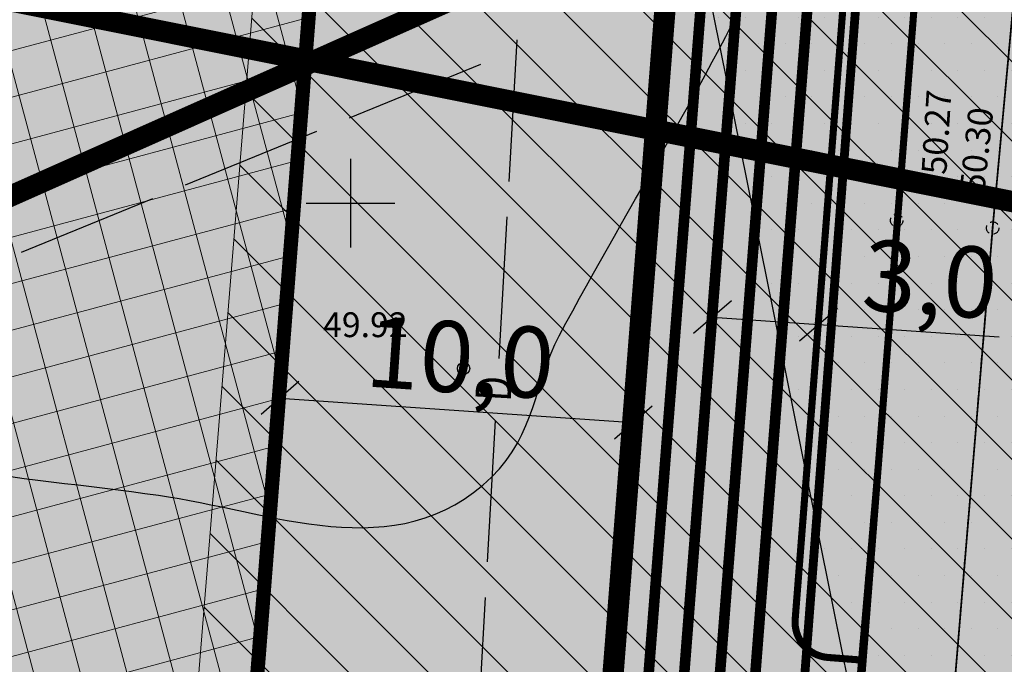
# Model space of a CAD drawing. Units: metres. Extents: x 547959 to 551683, y 6581765 to 6582864.
# Drawn here: x 549341 to 549368, y 6582287 to 6582305 of the extents above; entities that cross this region are included whole.
import ezdxf
from ezdxf.enums import TextEntityAlignment as Align

# ---------------------------------------------------------------- set-up
doc = ezdxf.new("R2010")
doc.units = ezdxf.units.M
for name, pattern in [('ACAD_ISO06W100', [36, 24, -3, 0, -3, 0, -3, 0, -3]), ('CENTER', [50.800000000000004, 31.75, -6.35, 6.35, -6.35]), ('jarve tee 2 l-est 2d-MUST$0$HIDDEN', [0.375, 0.25, -0.125])]:
    doc.linetypes.add(name, pattern=pattern)
for name, color, linetype in [('05383 VK$0$K-tr-dreen', 80, '05383 VK$0$D1_KPROJEKT'), ('05383 VK$0$K-tr-reovesi', 16, '05383 VK$0$K1_KPROJEKT'), ('05383 VK$0$K-tr-sajuvesi', 96, '05383 VK$0$K2_KPROJEKT'), ('05383 VK$0$K-tr-vesi', 152, '05383 VK$0$V1_KPROJEKT'), ('05383-GEE$0$KPR-TVKAABEL', 174, '05383-GEE$0$W1.1_KPROJEKT'), ('05383_teed$0$K-nähtavuskolmnurgad-sõidutee-ristmik', 150, 'Continuous'), ('05383_teed$0$K-tee-hatch-kergliiklustee', 51, 'Continuous'), ('05383_teed$0$K-tee-hatch-sõidutee', 254, 'Continuous'), ('05383_teed$0$K-tee-servajoon', 251, 'Continuous'), ('jarve tee 2 l-est 2d-MUST$0$10_KKAEV', 7, 'Continuous'), ('jarve tee 2 l-est 2d-MUST$0$29', 7, 'Continuous'), ('jarve tee 2 l-est 2d-MUST$0$34_VEEKOGU', 7, 'Continuous'), ('jarve tee 2 l-est 2d-MUST$0$37_TRUUP', 7, 'Continuous'), ('jarve tee 2 l-est 2d-MUST$0$4_RAJATISEDET', 7, 'Continuous'), ('jarve tee 2 l-est 2d-MUST$0$60_ALUSVORK', 7, 'Continuous'), ('K-asf', 9, 'Continuous'), ('K-haljastus', 71, 'Continuous'), ('k-mõõdud', 7, 'Continuous'), ('K-x-ref', 7, 'Continuous'), ('K-x-ref-teed', 7, 'Continuous'), ('kinnistu piir', 27, 'Continuous'), ('mood-piir', 1, 'Continuous')]:
    doc.layers.add(name, color=color, linetype=linetype)
for name, color, linetype, lineweight in [('K-det-mnt-kaitsetsoon', 170, 'ACAD_ISO06W100', 35), ('K-hoon-ala-EEk', 85, 'Continuous', 18), ('K-vallatee-kaitsev.', 75, 'Continuous', 20)]:
    doc.layers.add(name, color=color, linetype=linetype, lineweight=lineweight)
doc.styles.add('05383 VK$0$KPR-jooned', font='romand.shx')
doc.styles.add('05383-GEE$0$KPR-jooned', font='romand.shx')
doc.styles.add('jarve tee 2 l-est 2d-MUST$0$ROMANS', font='ROMANS')
doc.styles.add('jarve tee 2 l-est 2d-MUST$0$TXT', font='txt.shx')
doc.styles.add('SWISL', font='swissl.ttf')
doc.linetypes.add('05383 VK$0$D1_KPROJEKT', pattern='A,9.5,-1.25,["D1",05383 VK$0$KPR-jooned,S=1,R=0,X=-0.857,Y=-0.5],-1.25', length=12)
doc.linetypes.add('05383 VK$0$K1_KPROJEKT', pattern='A,9.5,-1.25,["K1",05383 VK$0$KPR-jooned,S=1,R=0,X=-0.857,Y=-0.5],-1.25', length=12)
doc.linetypes.add('05383 VK$0$K2_KPROJEKT', pattern='A,9.5,-1.25,["K2",05383 VK$0$KPR-jooned,S=1,R=0,X=-0.96,Y=-0.5],-1.25', length=12)
doc.linetypes.add('05383 VK$0$V1_KPROJEKT', pattern='A,9.5,-1.25,["V1",05383 VK$0$KPR-jooned,S=1,R=0,X=-0.845,Y=-0.5],-1.25', length=12)
doc.linetypes.add('05383-GEE$0$W1.1_KPROJEKT', pattern='A,9.5,-2,["W1.1",05383-GEE$0$KPR-jooned,S=1,R=0,X=-1.72,Y=-0.5],-2', length=13.5)
doc.dimstyles.new('KAS-1', dxfattribs={"dimtxt": 2, "dimasz": 1, "dimexe": 0.18, "dimexo": 0, "dimgap": 0.3, "dimtad": 1, "dimdec": 1, "dimrnd": 0.01, "dimzin": 0, "dimtxsty": 'SWISL', "dimblk1": 'OBLIQUE', "dimblk2": 'OBLIQUE', "dimsah": 1, "dimcen": 0.09, "dimclrd": 7, "dimclre": 7, "dimclrt": 7, "dimadec": 1, "dimazin": 0, "dimtfac": 0.99, "dimtdec": 1, "dimtmove": 0, "dimatfit": 3, "dimldrblk": 'OBLIQUE', "dimfxl": 0, "dimtolj": 1, "dimtzin": 0, "dimarcsym": 0})

# ---------------------------------------------------------------- blocks, each defined once
blk = doc.blocks.new('_OBLIQUE')
at = {"color": 0, "linetype": 'ByBlock'}
blk.add_line((-0.5, -0.5), (0.5, 0.5), dxfattribs=at)
blk = doc.blocks.new('*D23')
at = {"layer": 'Defpoints', "color": 0}
for p in [(549348.0084257722, 6582294.507642122), (549357.971577354, 6582293.818549981), (549357.971577354, 6582293.818549981)]:
    blk.add_point(p, dxfattribs=at)
at = {"layer": 'k-mõõdud', "color": 7, "lineweight": -2}
for p, q in [((549348.0084257722, 6582294.507642122), (549348.0208456345, 6582294.68721313)), ((549348.0084257722, 6582294.507642122), (549357.971577354, 6582293.818549981)), ((549357.971577354, 6582293.818549981), (549357.9839972162, 6582293.99812099))]:
    blk.add_line(p, q, dxfattribs=at)
for p, rotation in [((549348.0084257722, 6582294.507642122), 176.0434913865486), ((549357.971577354, 6582293.818549981), 356.0434913865486)]:
    blk.add_blockref('_OBLIQUE', p, dxfattribs=dict(at, rotation=rotation))
at = {"layer": 'k-mõõdud', "color": 7, "insert": (549353.0930507259, 6582295.653019342), "char_height": 2, "attachment_point": 5, "rotation": 356.04349138654857, "style": 'SWISL'}
blk.add_mtext('\\A1;10,0', dxfattribs=at)
blk = doc.blocks.new('05383_teed')
at = {"layer": '05383_teed$0$K-nähtavuskolmnurgad-sõidutee-ristmik', "lineweight": 20}
h = blk.add_hatch(dxfattribs=at)
h.set_pattern_fill('DOTS', color=256, scale=12, style=0)
h.set_pattern_definition([(0, (0, 0), (0.375, 0.75), [0, -0.75])])
h.paths.add_polyline_path([(549353.4188361192, 6582339.085090414), (549367.8288071259, 6582267.727132821), (549373.2777539053, 6582337.514731855)])
at = {"layer": '05383_teed$0$K-tee-hatch-kergliiklustee'}
h = blk.add_hatch(color=256, dxfattribs=at)
edge = h.paths.add_edge_path()
edge.add_line((549364.141214, 6582283.124921999), (549363.1442483752, 6582283.20276409))
edge.add_arc((549363.066406278, 6582282.205798389), 1.000000000290571, 85.53545986819492, 175.5354598871061)
edge.add_line((549362.0694405775, 6582282.283640486), (549360.8690911754, 6582266.910118548))
edge.add_arc((549353.8903312718, 6582267.455013226), 7.000000000102766, 292.8723278225319, 355.53545988703195, ccw=False)
edge.add_line((549356.611084267, 6582261.005400591), (549025.2287501913, 6582121.212589918))
edge.add_arc((549002.6853682311, 6582174.652237467), 58.00000000296341, 240.0611998187079, 292.872327822178, ccw=False)
edge.add_arc((548972.2418127505, 6582121.792139756), 2.999999999629749, 60.06119984655588, 105.1342138020241)
edge.add_line((548971.458569787, 6582124.688090456), (548968.2545291414, 6582123.821521048))
edge.add_line((548968.2545291414, 6582123.821521048), (548967.2102051986, 6582127.682788636))
edge.add_line((548967.2102051986, 6582127.682788636), (548967.7390783234, 6582127.825828413))
edge.add_arc((548967.2169163574, 6582129.756462216), 1.999999999896315, 285.1342135128449, 369.5364856088788)
edge.add_line((548969.189276958, 6582130.087813483), (548958.7517880467, 6582192.216720233))
edge.add_arc((548932.124919938, 6582187.743478146), 27.00000000070188, 9.536485592127972, 71.63134840430772)
edge.add_line((548940.633425307, 6582213.36778958), (548749.1155434785, 6582276.960949185))
edge.add_arc((548748.8004136499, 6582276.011900615), 0.9999999988977087, 71.63134837321213, 182.1186482406504)
edge.add_line((548747.8010972359, 6582275.974931654), (548740.3648238638, 6582278.444132528))
edge.add_arc((548747.9279397761, 6582301.221298236), 23.99999999995708, 240.7389194446326, 251.63134833148098, ccw=False)
edge.add_arc((548742.0624601861, 6582290.752480291), 12.00000000001094, 236.81020840774642, 240.7389194170181, ccw=False)
edge.add_arc((548740.7413045166, 6582286.748386859), 7.999999999846423, 169.7768369329759, 229.0062473713847, ccw=False)
edge.add_line((548732.8683130189, 6582288.168247726), (548755.0113614294, 6582410.968757699))
edge.add_arc((548762.8843921899, 6582409.549114561), 7.999999999842998, 78.71374831886538, 169.7784214487294, ccw=False)
edge.add_line((548764.450078884, 6582417.394407747), (548771.947826505, 6582415.898080789))
edge.add_arc((548772.3392481783, 6582417.859404085), 2.000000000066707, 258.7137483270418, 348.7137483911405)
edge.add_line((548774.3005714753, 6582417.467982414), (548774.4962823109, 6582418.448644063))
edge.add_line((548774.4962823109, 6582418.448644063), (548778.418928904, 6582417.665800717))
edge.add_line((548778.418928904, 6582417.665800717), (548778.2232180677, 6582416.685139065))
edge.add_arc((548780.1845413645, 6582416.293717393), 2.000000000044414, 168.7137483643234, 258.7137483185496)
edge.add_line((548779.7931196912, 6582414.332394097), (548978.5995244898, 6582374.656561055))
edge.add_arc((549018.8376727932, 6582576.280596736), 205.6000008342445, 258.7137482893534, 268.0280095368927)
edge.add_line((549011.7627852048, 6582370.802358694), (549031.6260222847, 6582370.118441692))
edge.add_arc((549031.1993266224, 6582357.725785431), 12.39999993431341, -1.969414781291107, 88.02800902199868, ccw=False)
edge.add_line((549043.5920020556, 6582357.299646982), (549040.8529690518, 6582277.644795869))
edge.add_arc((549066.437848107, 6582276.765027916), 25.60000054525506, 178.0305891892895, 252.1502754830212)
edge.add_line((549058.5908975025, 6582252.397315793), (549094.1665624348, 6582240.941151815))
edge.add_arc((549111.2091585153, 6582293.864775207), 55.59999994643149, 252.1502748162702, 292.8972315480495)
edge.add_line((549132.8419753193, 6582242.645821379), (549334.8285336397, 6582327.956780087))
edge.add_arc((549334.4394542126, 6582328.877984298), 0.9999999996589954, 292.8972307986534, 382.8972308678843)
edge.add_line((549335.3606584234, 6582329.267063727), (549334.5824995282, 6582331.10947224))
edge.add_line((549334.5824995282, 6582331.10947224), (549338.2673163734, 6582332.665789952))
edge.add_line((549338.2673163734, 6582332.665789952), (549339.0454752699, 6582330.823381434))
edge.add_arc((549339.9666794809, 6582331.212460863), 1.000000000259817, 202.8972309144453, 292.8972308024698)
edge.add_line((549340.3557589084, 6582330.291256651), (549340.9485314187, 6582330.541619803))
edge.add_arc((549347.5628816837, 6582314.881148208), 17.00000000007793, -4.464540112985503, 112.8972308051975, ccw=False)
edge.add_line((549364.5112985923, 6582313.557832562), (549362.5364931582, 6582288.26543469))
edge.add_arc((549363.5334588588, 6582288.187592593), 1.000000000147323, 175.5354598876253, 265.5354598814947)
edge.add_line((549363.4556167619, 6582287.190626892), (549364.4525824016, 6582287.1127848))
edge.add_line((549364.4525824016, 6582287.1127848), (549364.1412139998, 6582283.124921999))
edge = h.paths.add_edge_path(flags=16)
edge.add_arc((549018.8376727843, 6582576.280596683), 208.600000781002, 258.713748321485, 268.0280095388185)
edge.add_line((549011.6595524097, 6582367.804135389), (549031.5227895695, 6582367.120218383))
edge.add_arc((549031.1993266798, 6582357.725785485), 9.39999987819049, -1.969415099691787, 88.02800870891127, ccw=False)
edge.add_line((549040.5937741124, 6582357.402744998), (549037.8547411035, 6582277.747893736))
edge.add_arc((549066.4378481486, 6582276.765027945), 28.60000058596993, 178.030589124715, 252.1502754195444)
edge.add_line((549057.6713329974, 6582249.54172459), (549093.2469978695, 6582238.085560631))
edge.add_arc((549111.2091585135, 6582293.864775249), 58.5999999861708, 252.150274802256, 292.8972315335532)
edge.add_line((549134.0092136371, 6582239.88220876), (549342.1157697007, 6582327.778007167))
edge.add_arc((549347.5628816837, 6582314.881148207), 13.99999999997124, -4.464540113005228, 112.8972308054494, ccw=False)
edge.add_line((549361.5204014907, 6582313.791358852), (549357.9729690652, 6582268.357479248))
edge.add_arc((549351.9911748625, 6582268.824531829), 5.999999999723318, 292.8723278218732, 355.5354598867599, ccw=False)
edge.add_line((549354.3232488581, 6582263.296292428), (549024.0627131934, 6582123.976709618))
edge.add_arc((549002.6853682328, 6582174.652237467), 55.00000000329251, 238.1175537167903, 292.87232782014155, ccw=False)
edge.add_arc((548976.8046359245, 6582133.044693734), 6.000000000115675, 189.5364856002924, 238.11755371670938, ccw=False)
edge.add_line((548970.8875541228, 6582132.050639937), (548960.7241486473, 6582192.548071499))
edge.add_arc((548932.1249199387, 6582187.743478147), 28.99999999996962, 9.536485591697236, 71.63134840528747)
edge.add_line((548941.2636849639, 6582215.265886723), (548739.2284372025, 6582282.351318298))
edge.add_arc((548740.804086346, 6582287.096561155), 4.999999999865137, 169.7784214504566, 251.6313483908587, ccw=False)
edge.add_line((548735.8834421204, 6582287.983838117), (548757.9637479647, 6582410.436391523))
edge.add_arc((548762.8843921898, 6582409.549114562), 4.999999999623438, 78.71374831644971, 169.7784214495096, ccw=False)
edge.add_line((548763.8629463736, 6582414.452422802), (548978.0123920944, 6582371.714576087))
at = {"layer": '05383_teed$0$K-tee-hatch-sõidutee'}
h = blk.add_hatch(color=256, dxfattribs=at)
edge = h.paths.add_edge_path()
edge.add_line((548967.1982586855, 6581953.701345813), (548989.2472716162, 6582029.181944722))
edge.add_arc((548941.2530592112, 6582043.201772667), 49.99999999967503, 343.7161259999422, 387.9628126961828)
edge.add_arc((548941.5216964266, 6582042.702600558), 49.99999999996991, 27.962812679483193, 28.612398465438616, ccw=False)
edge.add_line((548985.6843020887, 6582066.147520288), (548981.9292911673, 6582073.031152868))
edge.add_arc((548973.1504974804, 6582068.242334493), 10.00000000113876, 28.61239848860549, 90.61633021452194)
edge.add_arc((548972.843929134, 6582096.740685604), 18.50000000098514, 219.9224952903883, 270.6163302154539, ccw=False)
edge.add_arc((548950.9869015444, 6582078.450788256), 9.999999999899318, 39.92249529175574, 91.9220131780844)
edge.add_line((548950.651509873, 6582088.445162294), (548940.9087846403, 6582088.118215466))
edge.add_arc((548939.2318263217, 6582138.090085661), 50.0000000000019, 253.2413572548605, 271.92201313401483, ccw=False)
edge.add_arc((548910.3977553974, 6582042.337297953), 49.99999999988673, 73.24135723684391, 83.23188002444492)
edge.add_arc((548940.2730984415, 6582294.070716233), 203.5000000006654, 228.67708882621, 263.23188007265617, ccw=False)
edge.add_line((548805.9016358968, 6582141.242184689), (548799.7708784636, 6582146.632531866))
edge.add_arc((548670.021530115, 6581999.061001414), 196.4999999926293, 48.67708882629744, 60.31942087154502)
edge.add_line((548767.3212974241, 6582169.78008435), (548714.8272070765, 6582199.698607141))
edge.add_arc((548468.9781767917, 6581768.339702856), 496.4999999982239, 60.31942088481204, 65.13343807561068)
edge.add_line((548677.7595977946, 6582218.808978437), (548680.703142511, 6582225.160005504))
edge.add_arc((548468.9781722492, 6581768.33971388), 503.499991928665, 63.75659657105331, 65.13343707910462, ccw=False)
edge.add_arc((548697.543816147, 6582231.959545557), 13.40000023146576, 243.7565999037325, 331.1538203427654)
edge.add_line((548709.281119, 6582225.494584), (548709.823046, 6582226.478465))
edge.add_arc((548680.5214424415, 6582242.617925423), 33.45244615636479, 331.1538210730438, 349.9364953519253)
edge.add_line((548713.4592120942, 6582236.772458449), (548753.1462910174, 6582460.436520276))
edge.add_arc((549740.9659792039, 6582285.15723047), 1003.250001646432, 168.0788417954589, 169.9381316926446, ccw=False)
edge.add_line((548759.3532998519, 6582492.394084188), (548763.6352248813, 6582512.676151908))
edge.add_line((548763.6352248813, 6582512.676151908), (548770.0346297265, 6582512.489225339))
edge.add_line((548770.0346297265, 6582512.489225339), (548765.5174263106, 6582491.09272144))
edge.add_arc((549740.9570763869, 6582285.15895963), 996.9409336536552, 168.0788333386496, 169.9381401490625)
edge.add_line((548759.3493949549, 6582459.335837969), (548755.8214254772, 6582439.453296731))
edge.add_arc((548767.6244891293, 6582437.354178238), 11.98826968440189, 169.9156560903309, 257.3831420604568)
edge.add_line((548765.0058869157, 6582425.655394862), (548980.204353, 6582382.697987))
edge.add_arc((549018.8376714563, 6582576.280597087), 197.4000005644826, 258.7137485642587, 268.0280096771221)
edge.add_line((549012.044954, 6582378.997503), (549031.908192, 6582378.313585))
edge.add_arc((549031.1993271804, 6582357.725785037), 20.59999991920558, -1.969412980730226, 88.02801056896323, ccw=False)
edge.add_line((549051.787159, 6582357.017846), (549049.0481259999, 6582277.362995))
edge.add_arc((549066.4378472196, 6582276.765027038), 17.39999913175026, 178.0305868032841, 252.1502742352701)
edge.add_line((549061.104373, 6582260.202599), (549096.680039, 6582248.746435))
edge.add_arc((549111.2091592916, 6582293.86477476), 47.39999914732864, 252.1502737257485, 292.8972310462383)
edge.add_line((549129.651524, 6582250.199696), (549341.470077, 6582339.663292))
edge.add_line((549341.470077, 6582339.663292), (549344.403487, 6582340.902246))
edge.add_arc((549364.8690669466, 6582292.446905827), 52.59999956119792, 96.85807079004923, 112.89723345216859, ccw=False)
edge.add_arc((549357.0536625695, 6582357.428610366), 12.85000021211026, 276.8580707754763, 355.5354580727045)
edge.add_line((549369.864672, 6582356.428339), (549380.6595702718, 6582494.684418707))
edge.add_line((549380.6595702718, 6582494.684418707), (549387.1430420759, 6582494.219358163))
edge.add_line((549387.1430420759, 6582494.219358163), (549370.871001, 6582285.814557))
edge.add_arc((549394.8198609132, 6582283.944652905), 24.02174915499958, 175.535458039243, 202.8723264805323)
edge.add_line((549372.686864, 6582274.607904), (549372.816942, 6582274.299553))
edge.add_arc((549384.7487251153, 6582279.332946283), 12.9499998551386, 202.8723292527103, 292.8723273426293)
edge.add_line((549389.782118, 6582267.401163), (549428.663829835, 6582283.803316134))
edge.add_line((549428.663829835, 6582283.803316134), (549431.384582938, 6582277.353703235))
edge.add_line((549431.384582938, 6582277.353703235), (549333.9792261859, 6582236.263496633))
edge.add_arc((549337.4773371764, 6582227.971137529), 9.000000000135827, 112.8723278001931, 203.3072152470529)
edge.add_line((549329.2117681087, 6582224.410187096), (549355.4956597999, 6582163.400822818))
edge.add_line((549355.4956597999, 6582163.400822818), (549350.3526390464, 6582161.185120326))
edge.add_line((549350.3526390464, 6582161.185120326), (549323.997871565, 6582222.358999336))
edge.add_arc((549315.7323024976, 6582218.798048903), 8.99999999968234, 23.30721524793263, 112.8723278052289)
edge.add_line((549312.2341915066, 6582227.090408006), (549042.8279865287, 6582113.442072854))
edge.add_arc((548924.8639103543, 6582393.078849287), 303.5000000019544, 290.1960468075812, 292.8723277992944, ccw=False)
edge.add_arc((549046.9039334119, 6582061.31314465), 49.99999999914187, 110.1960467998941, 122.1059584592067)
edge.add_arc((548993.7552661258, 6582146.019810064), 49.9999999996494, 284.1618323557899, 302.1059584601108, ccw=False)
edge.add_line((549005.9883428483, 6582097.539382736), (548996.5729834668, 6582095.163603064))
edge.add_arc((548999.0195988129, 6582085.467517599), 9.999999999960377, 104.1618323653665, 153.021676893664)
edge.add_arc((548999.7368722068, 6582087.305665048), 9.999999999882792, 164.3453356719019, 208.6123984801949)
edge.add_line((548990.95807852, 6582082.516846675), (548995.8738940594, 6582073.50524359))
edge.add_arc((548951.9799256321, 6582049.561151715), 50.0000000000173, -26.264643897212977, 28.612398497016613, ccw=False)
edge.add_arc((549041.6558926674, 6582005.309361532), 49.99999999036467, 153.7353561568373, 163.7161260624394)
edge.add_line((548993.6616802559, 6582019.329189422), (548973.9174484223, 6581951.7385699))
edge.add_line((548973.9174484223, 6581951.7385699), (548967.1982586855, 6581953.701345813))
edge = h.paths.add_edge_path(flags=16)
edge.add_line((548726.3426611404, 6582201.192576157), (548770.787446896, 6582175.86168018))
edge.add_arc((548670.0215301091, 6581999.0610014), 203.5000000075457, 48.67708882675731, 60.319420871963985, ccw=False)
edge.add_line((548804.392992657, 6582151.88953295), (548810.5237500874, 6582146.499185774))
edge.add_arc((548940.273098442, 6582294.070716233), 196.500000000823, 228.6770888260477, 262.8987799440648)
edge.add_arc((548922.1623864546, 6582148.694472949), 50.00000000047155, 262.8987799820888, 281.2639074250804)
edge.add_arc((548941.695224733, 6582050.620683235), 49.99999999979927, 91.9220132225181, 101.26390744305331, ccw=False)
edge.add_line((548940.0182663372, 6582100.592553427), (548948.4278177993, 6582100.874761549))
edge.add_arc((548948.092426128, 6582110.869135587), 9.999999999881853, 271.9220131774177, 330.2817654968993)
edge.add_arc((548972.8439291229, 6582096.740685603), 18.49999999063179, 149.258933560926, 150.2817654769853, ccw=False)
edge.add_arc((548948.3485746552, 6582111.308719409), 10.0000000000707, 329.2589335779148, 375.1342137122817)
edge.add_line((548958.0017436612, 6582113.919529272), (548955.1127625287, 6582124.601204531))
edge.add_arc((549003.3786075573, 6582137.655253842), 49.99999999707336, 170.7041188942397, 195.1342137055926, ccw=False)
edge.add_arc((548904.6918744327, 6582153.808541575), 49.99999999994196, 350.7041188948, 364.7147640435257)
edge.add_line((548954.5226864186, 6582157.918307605), (548951.9464045641, 6582189.155661702))
edge.add_arc((548932.6618805883, 6582187.56518203), 19.3499997560777, 4.714764752090071, 71.63134892079394)
edge.add_line((548938.7596425269, 6582205.929271714), (548745.5931639626, 6582270.069844824))
edge.add_arc((548734.2484901281, 6582235.90409625), 36.00000000030839, 71.63134838848931, 84.73891949771401)
edge.add_arc((548736.4491508501, 6582259.802989372), 11.99999999921902, 84.73891947890482, 156.8305606026036)
edge.add_arc((548747.4812948124, 6582255.081570136), 23.9999999998914, 156.8305605813641, 169.938131691033)
edge.add_line((548723.8504226694, 6582259.27464559), (548717.4346298559, 6582223.117228127))
edge.add_arc((548761.7425151238, 6582215.255211649), 45.00000000007495, 169.938131688951, 179.3223035685316)
edge.add_arc((548731.7446136351, 6582215.610044394), 15.00000000001439, 179.3223035543013, 230.935248897749)
edge.add_arc((548741.1975874953, 6582227.256558259), 30.00000000044694, 230.9352488905008, 240.3194207672881)
edge = h.paths.add_edge_path(flags=16)
edge.add_line((548730.6136303954, 6582297.389985698), (548750.7186852503, 6582410.695836218))
edge.add_arc((548762.5341213216, 6582408.59929849), 12.00000000003799, 78.71374832181078, 169.9381316865576, ccw=False)
edge.add_line((548764.882651362, 6582420.367238269), (548979.186657, 6582377.598546))
edge.add_arc((549018.8376727946, 6582576.280596747), 202.6000008453207, 258.7137482891072, 268.0280095366078)
edge.add_line((549011.866018, 6582373.800582), (549031.729255, 6582373.116665))
edge.add_arc((549031.1993265826, 6582357.725785394), 15.39999997307755, -1.9694145232451774, 88.02800927632057, ccw=False)
edge.add_line((549046.59023, 6582357.196549), (549043.851197, 6582277.541698))
edge.add_arc((549066.4378480584, 6582276.765027883), 22.6000004979201, 178.0305892609807, 252.1502755551512)
edge.add_line((549059.510462, 6582255.252907), (549095.086127, 6582243.796743))
edge.add_arc((549111.2091585153, 6582293.864775164), 52.59999990523474, 252.1502748335033, 292.8972315653393)
edge.add_line((549131.674737, 6582245.409434), (549343.4932910014, 6582334.873030423))
edge.add_arc((549353.0790599884, 6582312.177276989), 24.63704915359265, 85.5354611780092, 112.89723083207011, ccw=False)
edge.add_line((549354.996859, 6582336.73957), (549356.382726, 6582336.631363))
edge.add_arc((549355.4564048449, 6582324.767470867), 11.90000031143301, -4.464539588815796, 85.53545902240961, ccw=False)
edge.add_line((549367.320297, 6582323.84115), (549364.141214, 6582283.124922))
edge.add_arc((549417.2296350187, 6582278.979831549), 53.24999738133182, 175.5354609663526, 189.8758704459325)
edge.add_arc((549349.54765807, 6582267.196805768), 15.45000043713262, -67.12767128753171, 9.875868641641716, ccw=False)
edge.add_line((549355.552749, 6582252.961589), (549040.1072335361, 6582119.89168549))
edge.add_arc((548924.8639103348, 6582393.078849277), 296.5000000007541, 289.67019417152983, 292.8723278034534, ccw=False)
edge.add_arc((549007.8371539074, 6582160.963165078), 49.99999999990619, 274.37654908556567, 289.67019417987194, ccw=False)
edge.add_arc((549015.4682471356, 6582061.254758131), 49.99999999947902, 94.37654907918103, 104.1618323682146)
edge.add_line((549003.2351704027, 6582109.735185456), (548994.9780706085, 6582107.651669675))
edge.add_arc((548992.5314552624, 6582117.347755141), 9.999999999931894, 226.3072922681164, 284.16183236471977, ccw=False)
edge.add_arc((548972.843929134, 6582096.740685603), 18.49999999997297, 46.30729227166471, 78.80609616606716)
edge.add_arc((548978.3766335156, 6582124.698496358), 10.00000000055181, 195.1342137170844, 258.8060961649117, ccw=False)
edge.add_line((548968.7234645097, 6582122.087686494), (548967.0935749128, 6582128.114015695))
edge.add_arc((548918.8277298724, 6582115.059966374), 50.00000001119215, 15.13421371227248, 17.92887339182608)
edge.add_line((548966.3996996365, 6582130.451772437), (548963.766507193, 6582138.590268399))
edge.add_arc((549011.3384769502, 6582153.982074446), 49.99999999981584, 184.7147640435257, 197.9288733769873, ccw=False)
edge.add_line((548961.5076649643, 6582149.872308416), (548958.225086436, 6582189.673492298))
edge.add_arc((548932.6618805297, 6582187.565182023), 25.6499993845397, 4.714764834790783, 71.63134831359929)
edge.add_line((548940.7449604744, 6582211.908277286), (548740.3648238638, 6582278.444132528))
edge.add_arc((548747.9279397761, 6582301.221298236), 23.99999999995708, 240.7389194446326, 251.63134833148098, ccw=False)
edge.add_arc((548742.0624601794, 6582290.752480295), 12.00000000001744, 180.8305605564896, 240.73891945335248, ccw=False)
edge.add_arc((548766.0599386096, 6582291.100372516), 36.00000000001305, 169.9381316880494, 180.8305605772388, ccw=False)
edge = h.paths.add_edge_path(flags=16)
edge.add_line((548959.2633217693, 6582125.533463221), (548962.6701546905, 6582112.93709057))
edge.add_arc((548962.9114839154, 6582113.002360816), 0.2499999996059148, 195.1342135986568, 297.0591871671707)
edge.add_line((548963.025211584, 6582112.779726549), (548965.7397394463, 6582114.166381567))
edge.add_arc((548965.6260117778, 6582114.389015835), 0.2499999997497496, 297.0591870225531, 375.1342138116631)
edge.add_line((548965.8673410027, 6582114.454286082), (548962.6249499182, 6582126.442653967))
edge.add_arc((548960.8983854747, 6582126.15721532), 1.749999999894079, 9.387330244068943, 200.8810971876385)
edge = h.paths.add_edge_path(flags=16)
edge.add_arc((548954.1447171767, 6582093.064920615), 0.2499999997605398, 271.9220131532087, 366.6858763563405)
edge.add_line((548954.3930170215, 6582093.094027094), (548954.0428571196, 6582096.081150756))
edge.add_arc((548953.7945572749, 6582096.052044278), 0.2499999998828582, 6.685876353234289, 91.92201323320491)
edge.add_line((548953.7861724829, 6582096.30190363), (548941.1707424297, 6582095.878554438))
edge.add_arc((548941.159282422, 6582094.128591961), 1.750000000780025, 89.6247915637665, 274.2192347923254)
edge.add_line((548941.2880351753, 6582092.383334752), (548954.1531019683, 6582092.815061265))
edge = h.paths.add_edge_path(flags=16)
edge.add_arc((548972.8439291336, 6582096.740685603), 9.99999999997005, 139.154611261701, 310.7261321152003)
edge.add_arc((548972.8439291337, 6582096.740685602), 9.99999999938912, 310.7261321181763, 499.1546112590835)
edge = h.paths.add_edge_path(flags=16)
edge.add_line((549003.3866889307, 6582105.39020597), (548991.0903750388, 6582102.287474421))
edge.add_arc((548991.1515404221, 6582102.045072284), 0.25000000052666, 104.161832255742, 191.5894986863023)
edge.add_line((548990.9066374006, 6582101.994847689), (548991.5096890815, 6582099.054272952))
edge.add_arc((548991.7545921024, 6582099.10449755), 0.2499999998900757, 191.5894995816299, 284.1618324114417)
edge.add_line((548991.8157574863, 6582098.862095413), (549004.2426984612, 6582101.997788121))
edge.add_arc((549003.8600399274, 6582103.70543927), 1.749999999624902, 282.6304591116872, 465.6932056119838)
edge = h.paths.add_edge_path(flags=16)
edge.add_arc((548983.58358291, 6582066.800897847), 9.749999999699286, 28.25525706592719, 28.61266582628699)
edge.add_line((548992.142884968, 6582071.470035698), (548985.9490958593, 6582082.824401743))
edge.add_arc((548985.729626017, 6582082.704681284), 0.2499999999292756, 28.61239840375246, 128.2432403884326)
edge.add_line((548985.5748756933, 6582082.901028775), (548983.2099475927, 6582081.037122143))
edge.add_arc((548983.364697917, 6582080.840774652), 0.2500000001074907, 128.2432405141599, 208.6123983909757)
edge.add_line((548983.145228075, 6582080.721054193), (548989.1216754415, 6582069.765115936))
edge.add_arc((548990.758223366, 6582070.38496341), 1.749999999935506, 200.7443337545725, 396.120084124935)
at = {"layer": '05383_teed$0$K-nähtavuskolmnurgad-sõidutee-ristmik'}
blk.add_lwpolyline([(549353.4189890333, 6582339.084333184), (549373.2777539053, 6582337.514731855), (549367.8288071259, 6582267.727132821), (549353.4189890333, 6582339.084333184)], close=True, dxfattribs=at)
at = {"layer": '05383_teed$0$K-tee-servajoon', "const_width": 0.2}
for points in [[(549095.086127, 6582243.796743, 0.1796894714538207), (549131.674737, 6582245.409434), (549343.4932910014, 6582334.873030423, -0.1199587307480613), (549354.996859, 6582336.73957), (549356.382726, 6582336.631363, -0.4142135552634378), (549367.320297, 6582323.84115), (549364.141214, 6582283.124922, 0.0626536296251374), (549364.768715, 6582269.8467, -0.3492329630126664), (549355.552749, 6582252.961589), (549040.1072335361, 6582119.89168549, -0.01397285299115566)], [(549364.4525824017, 6582287.1127848), (549363.4556167619, 6582287.190626892, -0.4142135623694989), (549362.5364931582, 6582288.26543469), (549364.5112985923, 6582313.557832562, 0.5621023408423182), (549340.9485314187, 6582330.541619803), (549340.3557589084, 6582330.291256651, -0.4142135620812535), (549339.0454752699, 6582330.823381434), (549338.2673163734, 6582332.665789952)]]:
    blk.add_lwpolyline(points, format="xyb", dxfattribs=at)
blk.add_lwpolyline([(548978.0123920944, 6582371.714576087, 0.04066352187478203), (549011.6595524097, 6582367.804135389), (549031.5227895695, 6582367.120218383, -0.414200393049967), (549040.5937741124, 6582357.402744998), (549037.8547411035, 6582277.747893736, 0.3351761167618649), (549057.6713329974, 6582249.54172459), (549093.2469978695, 6582238.085560631, 0.1796894714545813), (549134.0092136371, 6582239.88220876), (549342.1157697007, 6582327.778007167, -0.5621023408408894), (549361.5204014907, 6582313.791358852), (549357.9729690652, 6582268.357479248, -0.280443047407773), (549354.3232488581, 6582263.296292428), (549024.0627131934, 6582123.976709618, -0.2435646710952576), (548973.6355666624, 6582127.949892461, -0.2152079337277974), (548970.8875541228, 6582132.050639937), (548960.7241486473, 6582192.548071499, 0.2777703462778202), (548941.2636849639, 6582215.265886723), (548739.2284372025, 6582282.351318298, -0.373153420652748), (548735.8834421204, 6582287.983838117), (548757.9637479647, 6582410.436391523, -0.4196666515113576), (548763.8629463736, 6582414.452422802)], format="xyb", close=True, dxfattribs=at)
blk = doc.blocks.new('05383 VK')
at = {"layer": '05383 VK$0$K-tr-dreen', "const_width": 0.3}
blk.add_lwpolyline([(549377.658625075, 6582494.789253626), (549359.5141684368, 6582262.403411862)], dxfattribs=at)
at = {"layer": '05383 VK$0$K-tr-reovesi', "const_width": 0.3}
blk.add_lwpolyline([(549374.1060991117, 6582474.983176683), (549357.8865859722, 6582267.25112446)], dxfattribs=at)
at = {"layer": '05383 VK$0$K-tr-sajuvesi', "const_width": 0.3}
blk.add_lwpolyline([(549376.4701357298, 6582491.788524084), (549358.837055884, 6582266.565272655)], dxfattribs=at)
at = {"layer": '05383 VK$0$K-tr-vesi', "const_width": 0.3}
blk.add_lwpolyline([(549374.6525463308, 6582494.828340429), (549356.9371261316, 6582267.937399725)], dxfattribs=at)
blk = doc.blocks.new('05383-GEE')
at = {"layer": '05383-GEE$0$KPR-TVKAABEL', "linetype": '05383-GEE$0$W1.1_KPROJEKT', "const_width": 0.2500000000000001, "flags": 128}
blk.add_lwpolyline([(549352.7198039535, 6582335.874471538), (549365.6440876822, 6582323.901964476), (549361.3979474709, 6582268.215116095), (549360.8854837482, 6582266.10906075), (549360.3730200253, 6582263.035163656), (549356.5742659206, 6582260.702597051), (549336.0011773233, 6582252.063237566), (549311.576679358, 6582241.64857187), (549287.1902058045, 6582231.320908002), (549233.3176496822, 6582208.657853988), (549193.8480629321, 6582192.05164404), (549111.5086992696, 6582157.239857166)], dxfattribs=at)
blk = doc.blocks.new('jarve tee 2 l-est 2d-MUST$0$KORDRI')
at = {"layer": 'jarve tee 2 l-est 2d-MUST$0$34_VEEKOGU', "color": 7, "linetype": 'Continuous'}
for p, q in [((0, 5), (0, -5)), ((-5, 0), (5, 0))]:
    blk.add_line(p, q, dxfattribs=at)
blk = doc.blocks.new('jarve tee 2 l-est 2d-MUST')
at = {"layer": 'jarve tee 2 l-est 2d-MUST$0$10_KKAEV', "linetype": 'jarve tee 2 l-est 2d-MUST$0$HIDDEN'}
for p, q in [((549365.399, 6582299.517), (549366.8067, 6582318.2492)), ((549368.104, 6582299.305), (549369.6343, 6582315.8815)), ((549364.2133, 6582285.6892), (549365.399, 6582299.517)), ((549366.9734, 6582285.7325), (549368.104, 6582299.305))]:
    blk.add_line(p, q, dxfattribs=at)
at = {"layer": 'jarve tee 2 l-est 2d-MUST$0$29', "linetype": 'Continuous'}
for p, q in [((549354.4678, 6582300.6159), (549354.6932, 6582304.6095)), ((549349.9722, 6582302.4119), (549353.6738, 6582303.9279)), ((549345.3452, 6582300.5168), (549349.0468, 6582302.0328)), ((549340.7183, 6582298.6218), (549344.4199, 6582300.1378)), ((549354.186, 6582295.6238), (549354.4114, 6582299.6175)), ((549353.862, 6582289.8829), (549354.0874, 6582293.8766)), ((549353.5803, 6582284.8909), (549353.8057, 6582288.8845))]:
    blk.add_line(p, q, dxfattribs=at)
at = {"layer": 'jarve tee 2 l-est 2d-MUST$0$37_TRUUP', "linetype": 'Continuous'}
blk.add_open_spline([(549322.9732, 6582298.3363), (549326.0418835196, 6582296.649113744), (549329.186226848, 6582295.281046039), (549332.552, 6582294.03), (549336.4740580759, 6582292.572184811), (549340.562875067, 6582292.31650838), (549344.579, 6582291.767), (549347.667687241, 6582291.344388764), (549351.3163978739, 6582289.674171478), (549353.977, 6582292.279), (549355.2252170189, 6582293.501050926), (549355.1885002408, 6582294.966515617), (549355.881, 6582296.263), (549357.8995336334, 6582300.042058833), (549360.2271046814, 6582303.680012837), (549361.993, 6582307.59), (549363.5976666666, 6582311.143), (549365.2023333333, 6582314.696), (549366.807, 6582318.249)], degree=3, knots=[0, 0, 0, 0, 0.1717900300404415, 0.1717900300404415, 0.1717900300404415, 0.3719730026456686, 0.3719730026456686, 0.3719730026456686, 0.5259280223887746, 0.5259280223887746, 0.5259280223887746, 0.5981557613268095, 0.5981557613268095, 0.5981557613268095, 0.8086888602541814, 0.8086888602541814, 0.8086888602541814, 1, 1, 1, 1], dxfattribs=at)
at = {"layer": 'jarve tee 2 l-est 2d-MUST$0$4_RAJATISEDET', "linetype": 'jarve tee 2 l-est 2d-MUST$0$HIDDEN'}
for centre in [(549365.399, 6582299.517), (549368.104, 6582299.305)]:
    blk.add_circle(centre, 0.175, dxfattribs=at)
at = {"layer": 'jarve tee 2 l-est 2d-MUST$0$4_RAJATISEDET', "linetype": 'Continuous'}
blk.add_circle((549353.186, 6582295.342), 0.175, dxfattribs=at)
at = {"layer": 'jarve tee 2 l-est 2d-MUST$0$60_ALUSVORK', "linetype": 'Continuous'}
for points in [[(549455.39, 6582492.47), (548760.08, 6582512.78), (548741.7, 6582425.72), (549426.72, 6582288.41)], [(549234.06, 6582327.03), (549277.64, 6582225.91), (549426.72, 6582288.41)]]:
    blk.add_lwpolyline(points, close=True, dxfattribs=at)
at = {"layer": 'jarve tee 2 l-est 2d-MUST$0$34_VEEKOGU', "linetype": 'Continuous', "xscale": 0.25, "yscale": 0.25}
blk.add_blockref('jarve tee 2 l-est 2d-MUST$0$KORDRI', (549350, 6582300), dxfattribs=at)
at = {"layer": 'jarve tee 2 l-est 2d-MUST$0$29', "linetype": 'Continuous', "style": 'jarve tee 2 l-est 2d-MUST$0$ROMANS', "width": 0.75000030000012}
blk.add_text('D', height=0.9999996000000001, rotation=86.76965555555556, dxfattribs=at).set_placement((549354.163839647, 6582294.76659602), align=Align.MIDDLE)
at = {"layer": 'jarve tee 2 l-est 2d-MUST$0$4_RAJATISEDET', "linetype": 'Continuous', "style": 'jarve tee 2 l-est 2d-MUST$0$TXT'}
for s, rotation, p in [('50.27', 86.44949444444445, (549366.7965, 6582300.7964)), ('50.30', 83.78560000000002, (549367.8694, 6582300.2912))]:
    blk.add_text(s, height=0.7000002000000001, rotation=rotation, dxfattribs=at).set_placement(p)
blk.add_text('49.92', height=0.7000002000000001, dxfattribs=at).set_placement((549349.2237, 6582296.2254))
blk = doc.blocks.new('*D194')
at = {"layer": 'Defpoints', "color": 0}
for p in [(549360.2037084126, 6582296.78860881), (549363.1957213166, 6582296.582087021), (549363.1957213163, 6582296.582087015)]:
    blk.add_point(p, dxfattribs=at)
at = {"layer": 'k-mõõdud', "color": 7, "lineweight": -2}
for p, q in [((549360.2037084126, 6582296.78860881), (549360.1913135183, 6582296.60903607)), ((549360.2037084121, 6582296.788608803), (549363.1957213163, 6582296.582087015)), ((549363.1957213166, 6582296.582087021), (549363.1833264225, 6582296.402514282)), ((549363.1957213163, 6582296.582087015), (549368.2853086193, 6582296.230781487))]:
    blk.add_line(p, q, dxfattribs=at)
for p, rotation in [((549360.2037084121, 6582296.788608803), 176.0514580583319), ((549363.1957213163, 6582296.582087015), 356.0514580583319)]:
    blk.add_blockref('_OBLIQUE', p, dxfattribs=dict(at, rotation=rotation))
at = {"layer": 'k-mõõdud', "color": 7, "insert": (549366.3421701123, 6582297.861941595), "char_height": 2, "attachment_point": 5, "rotation": 356.05145805833195, "style": 'SWISL'}
blk.add_mtext('\\A1;3,0', dxfattribs=at)

msp = doc.modelspace()

# ---------------------------------------------------------------- hatches: boundary and pattern name
at = {"layer": 'K-asf'}
msp.add_hatch(color=256, dxfattribs=at).paths.add_polyline_path([(549385.5129799981, 6582517.130033333), (549384.6576561482, 6582500.838368868), (549384.3939799981, 6582495.816033333), (549383.3316867391, 6582482.809178107), (549382.191670796, 6582469.689062859), (549381.1101396949, 6582457.998474281), (549379.2079799981, 6582435.413033333), (549378.0055500639, 6582415.258476279), (549377.7109799981, 6582410.321033332), (549377.0646283394, 6582403.283473114), (549375.6639799981, 6582388.033033333), (549374.610997783, 6582375.169988491), (549373.8059799981, 6582365.336033332), (549372.3473588929, 6582351.263063749), (549371.4680215747, 6582342.779100852), (549371.2362603494, 6582339.152800183), (549370.1239799982, 6582321.186033333), (549368.817770086, 6582307.036934773), (549368.1200671607, 6582299.479292344), (549367.0632091585, 6582286.810721746), (549366.2362062655, 6582276.300394678), (549365.6199799981, 6582267.292033332), (549367.0289799981, 6582262.259033333), (549369.4759799981, 6582259.681033333), (549359.690469541, 6582255.225325887), (549360.2409799981, 6582256.945033332), (549360.8859799982, 6582258.682033332), (549362.0589799981, 6582263.083033333), (549363.0095950594, 6582272.72359115), (549363.7139799981, 6582279.867033333), (549364.7597727545, 6582292.062776763), (549365.4139314897, 6582299.691393456), (549366.4470365808, 6582313.462978245), (549367.3454805627, 6582325.082687763), (549368.0698458342, 6582333.899224434), (549368.8263096877, 6582343.10644566), (549369.9797787524, 6582355.496774905), (549370.9430790924, 6582365.861919376), (549371.5780786417, 6582373.062788825), (549372.3555588776, 6582381.869022252), (549372.9323704434, 6582388.402355259), (549373.6533997724, 6582397.632386598), (549374.4060286538, 6582407.243736166), (549374.969133479, 6582414.784272008), (549376.2740577917, 6582432.983344714), (549377.487776789, 6582447.895472257), (549378.1609799981, 6582455.958033333), (549379.2471665192, 6582469.014739985), (549379.8674881203, 6582476.471430908), (549380.5444799982, 6582486.151033333), (549381.4577955792, 6582499.734339857), (549382.104260185, 6582510.603119498), (549382.5329799982, 6582517.811033333)])
at = {"layer": 'K-haljastus'}
msp.add_hatch(color=256, dxfattribs=at).paths.add_polyline_path([(548758.9517900811, 6582514.213552133), (549456.9936241711, 6582493.823755279), (549426.3712579882, 6582276.247816359), (549364.3253301423, 6582250.785186537), (549366.1315388959, 6582246.31011658), (549427.59336279, 6582103.69550735), (549322.7583982268, 6582117.687260494), (549282.6517729023, 6582210.731808966), (549280.9139120028, 6582214.873976297), (549111.2253825251, 6582143.619936674), (549101.4984919352, 6582139.126094449), (549101.6364985963, 6582158.235056364), (549103.7453727617, 6582223.359093159), (549031.9705145101, 6582246.472650559), (548965.8622030158, 6582267.761417818), (548863.9597321162, 6582300.576500352), (548766.3869387556, 6582331.997601943), (548737.3896718593, 6582340.172915911), (548752.0122506812, 6582422.211710813), (548740.0721294527, 6582424.786824479)])
at = {"layer": 'K-hoon-ala-EEk'}
h = msp.add_hatch(dxfattribs=at)
h.set_pattern_fill('ANSI37', color=256, scale=0.4, angle=59.99999999999999, style=0)
h.set_pattern_definition([(105, (499999.9999799981, 6500000.000033332), (-1.226725799387117, -0.328700187280201), []), (195, (499999.9999799981, 6500000.000033332), (0.328700187280201, -1.226725799387117), [])])
h.paths.add_polyline_path([(549344.1985132816, 6582322.361942348), (549310.8101944438, 6582308.260065861), (549324.6622953312, 6582275.537844217), (549347.2370601505, 6582285.015137834), (549349.7193043133, 6582316.806577536)])
at = {"layer": 'K-vallatee-kaitsev.'}
h = msp.add_hatch(dxfattribs=at)
h.set_pattern_fill('ANSI31', color=256, scale=0.5, angle=90, style=0)
h.set_pattern_definition([(135, (0, 0), (-1.122532015133644, -1.122532015133644), [])])
h.paths.add_polyline_path([(549364.0524979077, 6582518.556740069), (549403.9934620886, 6582516.384326597), (549402.591005115, 6582490.599417564), (549397.8495478361, 6582434.086326602), (549395.7322369806, 6582402.264468109), (549392.8312899607, 6582368.530246844), (549390.0916872921, 6582341.063028194), (549387.296205374, 6582304.677713514), (549384.1771206578, 6582266.045752906), (549364.6634710515, 6582257.488062045), (549345.7393630466, 6582248.941980685), (549344.2792664787, 6582258.472935621), (549344.131778695, 6582267.096308269), (549347.4196933182, 6582307.819340748), (549350.2440539417, 6582344.580533653), (549353.0017289541, 6582372.228945374), (549355.8461723787, 6582405.306103695), (549357.9607224868, 6582437.08646988), (549362.681941914, 6582493.358347333)])

# ---------------------------------------------------------------- linework, layer by layer
at = {"layer": 'K-asf', "const_width": 0.05, "elevation": 47.194}
msp.add_lwpolyline([(549371.2362603494, 6582339.152800183), (549370.1239799982, 6582321.186033333), (549368.817770086, 6582307.036934773), (549368.1200671607, 6582299.479292344), (549367.0632091585, 6582286.810721746), (549366.2362062655, 6582276.300394678), (549365.6199799981, 6582267.292033332), (549367.0289799981, 6582262.259033333), (549369.4759799981, 6582259.681033333), (549359.690469541, 6582255.225325887), (549360.2409799981, 6582256.945033332), (549360.8859799982, 6582258.682033332), (549362.0589799981, 6582263.083033333), (549363.0095950594, 6582272.72359115), (549363.7139799981, 6582279.867033333), (549364.7597727545, 6582292.062776763), (549365.4139314897, 6582299.691393456), (549366.4470365808, 6582313.462978245), (549367.3454805627, 6582325.082687763), (549368.0698458342, 6582333.899224434)], dxfattribs=at)
at = {"layer": 'K-det-mnt-kaitsetsoon', "ltscale": 200, "const_width": 0.6, "elevation": 51.159}
msp.add_lwpolyline([(549113.3238276541, 6582204.815605279), (549120.7421875534, 6582208.009451313), (549141.9855539945, 6582216.527684025), (549166.5445841263, 6582226.696033649), (549186.8012952007, 6582234.754122981), (549205.2218756469, 6582242.135526611), (549241.3798085819, 6582256.911305645), (549266.1986547763, 6582267.288173473), (549297.7725828784, 6582281.228836289), (549330.5738795638, 6582295.826054402), (549366.3752853039, 6582311.75648643), (549384.651500459, 6582320.271228878), (549434.4582922799, 6582343.487639436)], dxfattribs=at)
at = {"layer": 'K-hoon-ala-EEk', "linetype": 'CENTER', "ltscale": 0.2, "const_width": 0.4}
msp.add_lwpolyline([(549344.1985132816, 6582322.361942348), (549310.8101944438, 6582308.260065861), (549324.6622953312, 6582275.537844217), (549347.2370601505, 6582285.015137834), (549349.7193043133, 6582316.806577536)], close=True, dxfattribs=at)
at = {"layer": 'K-vallatee-kaitsev.', "linetype": 'Continuous', "ltscale": 0.5, "elevation": 47.194}
msp.add_lwpolyline([(549364.0524979077, 6582518.556740069), (549403.9934620886, 6582516.384326597), (549402.591005115, 6582490.599417564), (549397.8495478361, 6582434.086326602), (549395.7322369806, 6582402.264468109), (549392.8312899607, 6582368.530246844), (549390.0916872921, 6582341.063028194), (549387.296205374, 6582304.677713514), (549384.1771206578, 6582266.045752906), (549364.6634710515, 6582257.488062045), (549345.7393630466, 6582248.941980685), (549344.2792664787, 6582258.472935621), (549344.131778695, 6582267.096308269), (549347.4196933182, 6582307.819340748), (549350.2440539417, 6582344.580533653), (549353.0017289541, 6582372.228945374), (549355.8461723787, 6582405.306103695), (549357.9607224868, 6582437.08646988), (549362.681941914, 6582493.358347333)], close=True, dxfattribs=at)
at = {"layer": 'kinnistu piir', "linetype": 'Continuous', "const_width": 0.6}
for points in [[(549455.3899999999, 6582492.47), (548760.0799999998, 6582512.78), (548741.6999999998, 6582425.72), (549426.7199999999, 6582288.41)], [(549234.0599999999, 6582327.03), (549277.6399999999, 6582225.91), (549426.7199999999, 6582288.41)]]:
    msp.add_lwpolyline(points, close=True, dxfattribs=at)
at = {"layer": 'mood-piir', "const_width": 0.6}
for points in [[(549359.5325650413, 6582314.025105109), (549361.7072689644, 6582354.724252783), (549361.7072689644, 6582354.724252783), (549372.6510244304, 6582494.88680568), (549390.6647243722, 6582494.360624827), (549387.3674246154, 6582451.952725473), (549384.1502671163, 6582410.575567953), (549380.1649978623, 6582359.319415985), (549379.797444077, 6582354.329187945), (549374.3430277677, 6582285.319856882), (549389.5899104736, 6582272.843655786), (549355.1911602678, 6582258.422392787), (549359.5325650413, 6582314.025105109), (549359.5325650419, 6582314.025105109), (549359.5325650413, 6582314.025105109)], [(549304.2559135625, 6582310.919480694), (549345.3643677143, 6582328.282030326), (549359.5325650413, 6582314.025105109), (549355.6813178203, 6582264.700104912), (549328.5765322235, 6582253.336748997)]]:
    msp.add_lwpolyline(points, close=True, dxfattribs=at)

# ---------------------------------------------------------------- block references
at = {"layer": 'K-x-ref'}
for name in ['jarve tee 2 l-est 2d-MUST', '05383-GEE']:
    msp.add_blockref(name, (0, 0), dxfattribs=at)
at = {"layer": 'K-x-ref-teed'}
msp.add_blockref('05383_teed', (0, 0), dxfattribs=at)

# ---------------------------------------------------------------- dimensions: what is measured, and where the dimension line sits
at = {"layer": 'k-mõõdud'}
for p1, p2, distance, picture, middle in [((549360.2037084126, 6582296.78860881), (549363.1957213166, 6582296.582087021), -6.527832497770296e-09, '*D194', (549366.3421701123, 6582297.861941595)), ((549348.0084257722, 6582294.507642122), (549357.971577354, 6582293.818549981), 0, '*D23', (549353.0930507259, 6582295.653019342))]:
    dim = msp.add_aligned_dim(p1=p1, p2=p2, distance=distance, dimstyle='KAS-1', dxfattribs=at)
    dim.commit()
    dim.dimension.update_dxf_attribs({"geometry": picture, "text_midpoint": middle})

# ---------------------------------------------------------------- next in the draw order: block references
at = {"layer": 'K-x-ref'}
msp.add_blockref('05383 VK', (0, 0), dxfattribs=at)

doc.saveas('drawing.dxf')
